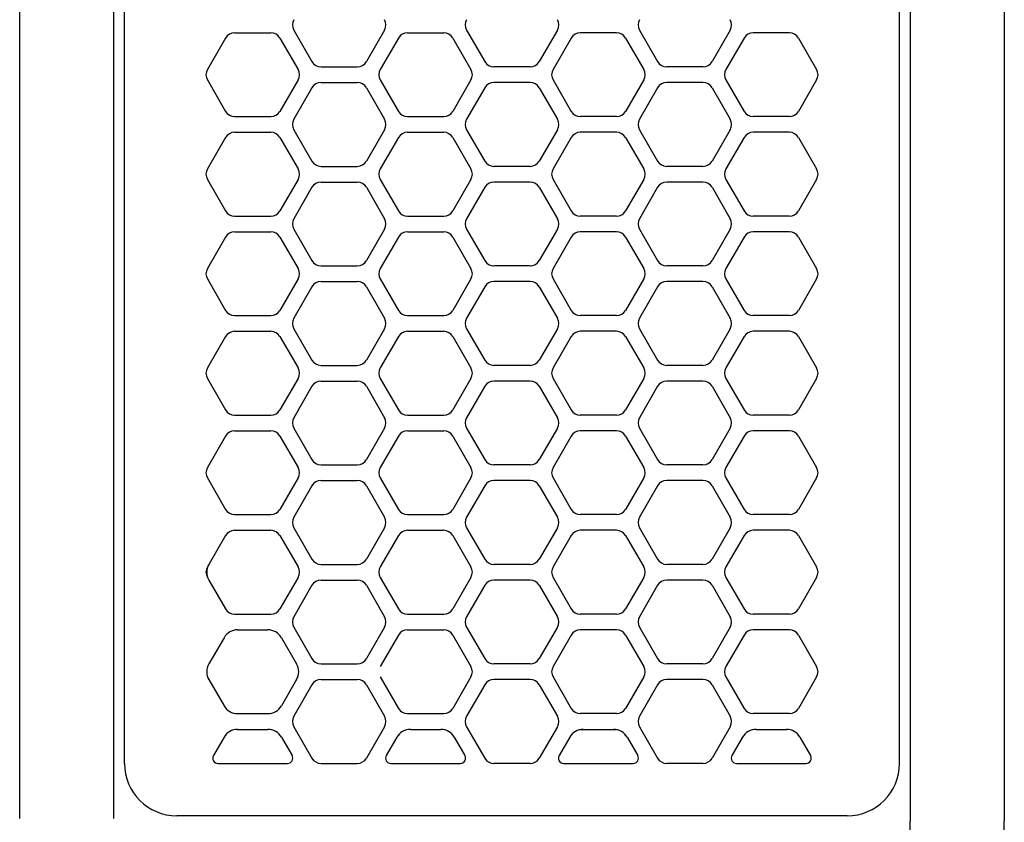
# Model space of a CAD drawing. Extents: x 663 to 32487, y 1073 to 14648.
# Drawn here: x 8807 to 8901, y 10750 to 10827 of the extents above; entities that cross this region are included whole.
import ezdxf

# ---------------------------------------------------------------- set-up
doc = ezdxf.new("R2010")
doc.units = 0
doc.header["$LTSCALE"] = 100
doc.linetypes.add('CENTER', pattern=[50.8, 31.75, -6.35, 6.35, -6.35])
doc.linetypes.add('DASHED', pattern=[3, 2, -1])
doc.layers.get('0').update_dxf_attribs({"linetype": 'CONTINUOUS'})

# ---------------------------------------------------------------- blocks, each defined once
blk = doc.blocks.new('RB31AW13A16R_平面_')
at = {"linetype": 'CONTINUOUS'}
for p, q in [((0.25, 505), (275, 505)), ((0.25, 505), (15, 505)), ((0.25, 496), (275, 496)), ((0.25, 496), (15, 496)), ((5.5, 495), (275, 495)), ((0.5, 426), (0.5, 490)), ((0.5, 426), (0.5, 490)), ((13.5, 486.936), (11, 485.492)), ((13.5, 486.936), (11, 485.492)), ((17.5, 485.492), (15, 486.936)), ((17.5, 485.492), (15, 486.936)), ((23, 486.936), (20.25, 485.348)), ((23, 486.936), (20.25, 485.348)), ((23.25, 487.08), (23, 486.936)), ((23.25, 487.08), (23, 486.936)), ((24.5, 486.936), (24.25, 487.08)), ((24.5, 486.936), (24.25, 487.08)), ((27.25, 485.348), (24.5, 486.936)), ((27.25, 485.348), (24.5, 486.936)), ((32.75, 487.08), (29.75, 485.348)), ((32.75, 487.08), (29.75, 485.348)), ((36.75, 485.348), (33.75, 487.08)), ((36.75, 485.348), (33.75, 487.08)), ((42.25, 487.08), (39.25, 485.348)), ((42.25, 487.08), (39.25, 485.348)), ((46.25, 485.348), (43.25, 487.08)), ((46.25, 485.348), (43.25, 487.08)), ((51.75, 487.08), (48.75, 485.348)), ((51.75, 487.08), (48.75, 485.348)), ((55.75, 485.348), (52.75, 487.08)), ((55.75, 485.348), (52.75, 487.08)), ((61.25, 487.08), (58.25, 485.348)), ((61.25, 487.08), (58.25, 485.348)), ((65.25, 485.348), (62.25, 487.08)), ((65.25, 485.348), (62.25, 487.08)), ((70.75, 487.08), (67.75, 485.348)), ((70.75, 487.08), (67.75, 485.348)), ((74.75, 485.348), (71.75, 487.08)), ((74.75, 485.348), (71.75, 487.08)), ((5.5, 486.07), (5.5, 479.43)), ((5.5, 486.07), (5.5, 479.43)), ((8, 485.492), (6.25, 486.503)), ((8, 485.492), (6.25, 486.503)), ((8.75, 484.193), (8.75, 481.307)), ((8.75, 484.193), (8.75, 481.307)), ((10.25, 484.193), (10.25, 481.307)), ((10.25, 484.193), (10.25, 481.307)), ((18.25, 484.193), (18.25, 481.307)), ((18.25, 484.193), (18.25, 481.307)), ((19.75, 484.482), (19.75, 481.018)), ((19.75, 484.482), (19.75, 481.018)), ((27.75, 484.482), (27.75, 481.018)), ((27.75, 484.482), (27.75, 481.018)), ((29.25, 484.482), (29.25, 481.018)), ((29.25, 484.482), (29.25, 481.018)), ((37.25, 484.482), (37.25, 481.018)), ((37.25, 484.482), (37.25, 481.018)), ((38.75, 484.482), (38.75, 481.018)), ((38.75, 484.482), (38.75, 481.018)), ((46.75, 484.482), (46.75, 481.018)), ((46.75, 484.482), (46.75, 481.018)), ((48.25, 484.482), (48.25, 481.018)), ((48.25, 484.482), (48.25, 481.018)), ((56.25, 484.482), (56.25, 481.018)), ((56.25, 484.482), (56.25, 481.018)), ((57.75, 484.482), (57.75, 481.018)), ((57.75, 484.482), (57.75, 481.018)), ((65.75, 484.482), (65.75, 481.018)), ((65.75, 484.482), (65.75, 481.018)), ((67.25, 484.482), (67.25, 481.018)), ((67.25, 484.482), (67.25, 481.018)), ((75.25, 484.482), (75.25, 481.018)), ((75.25, 484.482), (75.25, 481.018)), ((8, 480.008), (6.25, 478.997)), ((8, 480.008), (6.25, 478.997)), ((13.5, 478.564), (11, 480.008)), ((13.5, 478.564), (11, 480.008)), ((17.5, 480.008), (15, 478.564)), ((17.5, 480.008), (15, 478.564)), ((23.25, 478.42), (20.25, 480.152)), ((23.25, 478.42), (20.25, 480.152)), ((27.25, 480.152), (24.25, 478.42)), ((27.25, 480.152), (24.25, 478.42)), ((32.75, 478.42), (29.75, 480.152)), ((32.75, 478.42), (29.75, 480.152)), ((36.75, 480.152), (33.75, 478.42)), ((36.75, 480.152), (33.75, 478.42)), ((42.25, 478.42), (39.25, 480.152)), ((42.25, 478.42), (39.25, 480.152)), ((46.25, 480.152), (43.25, 478.42)), ((46.25, 480.152), (43.25, 478.42)), ((51.75, 478.42), (48.75, 480.152)), ((51.75, 478.42), (48.75, 480.152)), ((55.75, 480.152), (52.75, 478.42)), ((55.75, 480.152), (52.75, 478.42)), ((61.25, 478.42), (58.25, 480.152)), ((61.25, 478.42), (58.25, 480.152)), ((65.25, 480.152), (62.25, 478.42)), ((65.25, 480.152), (62.25, 478.42)), ((70.75, 478.42), (67.75, 480.152)), ((70.75, 478.42), (67.75, 480.152)), ((74.75, 480.152), (71.75, 478.42)), ((74.75, 480.152), (71.75, 478.42)), ((9, 478.83), (6, 477.098)), ((9, 478.83), (6, 477.098)), ((13, 477.098), (10, 478.83)), ((13, 477.098), (10, 478.83)), ((18.5, 478.83), (15.5, 477.098)), ((18.5, 478.83), (15.5, 477.098)), ((22.5, 477.098), (19.5, 478.83)), ((22.5, 477.098), (19.5, 478.83)), ((28, 478.83), (25, 477.098)), ((28, 478.83), (25, 477.098)), ((32, 477.098), (29, 478.83)), ((32, 477.098), (29, 478.83)), ((37.5, 478.83), (34.5, 477.098)), ((37.5, 478.83), (34.5, 477.098)), ((41.5, 477.098), (38.5, 478.83)), ((41.5, 477.098), (38.5, 478.83)), ((47, 478.83), (44, 477.098)), ((47, 478.83), (44, 477.098)), ((51, 477.098), (48, 478.83)), ((51, 477.098), (48, 478.83)), ((56.5, 478.83), (53.5, 477.098)), ((56.5, 478.83), (53.5, 477.098)), ((60.5, 477.098), (57.5, 478.83)), ((60.5, 477.098), (57.5, 478.83)), ((66, 478.83), (63, 477.098)), ((66, 478.83), (63, 477.098)), ((70, 477.098), (67, 478.83)), ((70, 477.098), (67, 478.83)), ((75.5, 478.83), (72.5, 477.098)), ((75.5, 478.83), (72.5, 477.098)), ((5.5, 476.232), (5.5, 472.768)), ((5.5, 476.232), (5.5, 472.768)), ((13.5, 476.232), (13.5, 472.768)), ((13.5, 476.232), (13.5, 472.768)), ((15, 476.232), (15, 472.768)), ((15, 476.232), (15, 472.768)), ((23, 476.232), (23, 472.768)), ((23, 476.232), (23, 472.768)), ((24.5, 476.232), (24.5, 472.768)), ((24.5, 476.232), (24.5, 472.768)), ((32.5, 476.232), (32.5, 472.768)), ((32.5, 476.232), (32.5, 472.768)), ((34, 476.232), (34, 472.768)), ((34, 476.232), (34, 472.768)), ((42, 476.232), (42, 472.768)), ((42, 476.232), (42, 472.768)), ((43.5, 476.232), (43.5, 472.768)), ((43.5, 476.232), (43.5, 472.768)), ((51.5, 476.232), (51.5, 472.768)), ((51.5, 476.232), (51.5, 472.768)), ((53, 476.232), (53, 472.768)), ((53, 476.232), (53, 472.768)), ((61, 476.232), (61, 472.768)), ((61, 476.232), (61, 472.768)), ((62.5, 476.232), (62.5, 472.768)), ((62.5, 476.232), (62.5, 472.768)), ((70.5, 476.232), (70.5, 472.768)), ((70.5, 476.232), (70.5, 472.768)), ((72, 476.232), (72, 472.768)), ((72, 476.232), (72, 472.768)), ((9, 470.17), (6, 471.902)), ((9, 470.17), (6, 471.902)), ((13, 471.902), (10, 470.17)), ((13, 471.902), (10, 470.17)), ((18.5, 470.17), (15.5, 471.902)), ((18.5, 470.17), (15.5, 471.902)), ((22.5, 471.902), (19.5, 470.17)), ((22.5, 471.902), (19.5, 470.17)), ((28, 470.17), (25, 471.902)), ((28, 470.17), (25, 471.902)), ((32, 471.902), (29, 470.17)), ((32, 471.902), (29, 470.17)), ((37.5, 470.17), (34.5, 471.902)), ((37.5, 470.17), (34.5, 471.902)), ((41.5, 471.902), (38.5, 470.17)), ((41.5, 471.902), (38.5, 470.17)), ((47, 470.17), (44, 471.902)), ((47, 470.17), (44, 471.902)), ((51, 471.902), (48, 470.17)), ((51, 471.902), (48, 470.17)), ((56.5, 470.17), (53.5, 471.902)), ((56.5, 470.17), (53.5, 471.902)), ((60.5, 471.902), (57.5, 470.17)), ((60.5, 471.902), (57.5, 470.17)), ((66, 470.17), (63, 471.902)), ((66, 470.17), (63, 471.902)), ((70, 471.902), (67, 470.17)), ((70, 471.902), (67, 470.17)), ((75.5, 470.17), (72.5, 471.902)), ((75.5, 470.17), (72.5, 471.902)), ((8, 468.992), (6.25, 470.003)), ((8, 468.992), (6.25, 470.003)), ((13.75, 470.58), (10.75, 468.848)), ((13.75, 470.58), (10.75, 468.848)), ((17.75, 468.848), (14.75, 470.58)), ((17.75, 468.848), (14.75, 470.58)), ((23.25, 470.58), (20.25, 468.848)), ((23.25, 470.58), (20.25, 468.848)), ((27.25, 468.848), (24.25, 470.58)), ((27.25, 468.848), (24.25, 470.58)), ((32.75, 470.58), (29.75, 468.848)), ((32.75, 470.58), (29.75, 468.848)), ((36.75, 468.848), (33.75, 470.58)), ((36.75, 468.848), (33.75, 470.58)), ((42.25, 470.58), (39.25, 468.848)), ((42.25, 470.58), (39.25, 468.848)), ((46.25, 468.848), (43.25, 470.58)), ((46.25, 468.848), (43.25, 470.58)), ((51.75, 470.58), (48.75, 468.848)), ((51.75, 470.58), (48.75, 468.848)), ((55.75, 468.848), (52.75, 470.58)), ((55.75, 468.848), (52.75, 470.58)), ((61.25, 470.58), (58.25, 468.848)), ((61.25, 470.58), (58.25, 468.848)), ((65.25, 468.848), (62.25, 470.58)), ((65.25, 468.848), (62.25, 470.58)), ((70.75, 470.58), (67.75, 468.848)), ((70.75, 470.58), (67.75, 468.848)), ((74.75, 468.848), (71.75, 470.58)), ((74.75, 468.848), (71.75, 470.58)), ((5.5, 469.57), (5.5, 462.93)), ((5.5, 469.57), (5.5, 462.93)), ((8.75, 467.693), (8.75, 464.807)), ((8.75, 467.693), (8.75, 464.807)), ((10.25, 467.982), (10.25, 464.518)), ((10.25, 467.982), (10.25, 464.518)), ((18.25, 467.982), (18.25, 464.518)), ((18.25, 467.982), (18.25, 464.518)), ((19.75, 467.982), (19.75, 464.518)), ((19.75, 467.982), (19.75, 464.518)), ((27.75, 467.982), (27.75, 464.518)), ((27.75, 467.982), (27.75, 464.518)), ((29.25, 467.982), (29.25, 464.518)), ((29.25, 467.982), (29.25, 464.518)), ((37.25, 467.982), (37.25, 464.518)), ((37.25, 467.982), (37.25, 464.518)), ((38.75, 467.982), (38.75, 464.518)), ((38.75, 467.982), (38.75, 464.518)), ((46.75, 467.982), (46.75, 464.518)), ((46.75, 467.982), (46.75, 464.518)), ((48.25, 467.982), (48.25, 464.518)), ((48.25, 467.982), (48.25, 464.518)), ((56.25, 467.982), (56.25, 464.518)), ((56.25, 467.982), (56.25, 464.518)), ((57.75, 467.982), (57.75, 464.518)), ((57.75, 467.982), (57.75, 464.518)), ((65.75, 467.982), (65.75, 464.518)), ((65.75, 467.982), (65.75, 464.518)), ((67.25, 467.982), (67.25, 464.518)), ((67.25, 467.982), (67.25, 464.518)), ((75.25, 467.982), (75.25, 464.518)), ((75.25, 467.982), (75.25, 464.518)), ((8, 463.508), (6.25, 462.497)), ((8, 463.508), (6.25, 462.497)), ((13.75, 461.92), (10.75, 463.652)), ((13.75, 461.92), (10.75, 463.652)), ((17.75, 463.652), (14.75, 461.92)), ((17.75, 463.652), (14.75, 461.92)), ((23.25, 461.92), (20.25, 463.652)), ((23.25, 461.92), (20.25, 463.652)), ((27.25, 463.652), (24.25, 461.92)), ((27.25, 463.652), (24.25, 461.92)), ((32.75, 461.92), (29.75, 463.652)), ((32.75, 461.92), (29.75, 463.652)), ((36.75, 463.652), (33.75, 461.92)), ((36.75, 463.652), (33.75, 461.92)), ((42.25, 461.92), (39.25, 463.652)), ((42.25, 461.92), (39.25, 463.652)), ((46.25, 463.652), (43.25, 461.92)), ((46.25, 463.652), (43.25, 461.92)), ((51.75, 461.92), (48.75, 463.652)), ((51.75, 461.92), (48.75, 463.652)), ((55.75, 463.652), (52.75, 461.92)), ((55.75, 463.652), (52.75, 461.92)), ((61.25, 461.92), (58.25, 463.652)), ((61.25, 461.92), (58.25, 463.652)), ((65.25, 463.652), (62.25, 461.92)), ((65.25, 463.652), (62.25, 461.92)), ((70.75, 461.92), (67.75, 463.652)), ((70.75, 461.92), (67.75, 463.652)), ((74.75, 463.652), (71.75, 461.92)), ((74.75, 463.652), (71.75, 461.92)), ((9, 462.33), (6, 460.598)), ((9, 462.33), (6, 460.598)), ((13, 460.598), (10, 462.33)), ((13, 460.598), (10, 462.33)), ((18.5, 462.33), (15.5, 460.598)), ((18.5, 462.33), (15.5, 460.598)), ((22.5, 460.598), (19.5, 462.33)), ((22.5, 460.598), (19.5, 462.33)), ((28, 462.33), (25, 460.598)), ((28, 462.33), (25, 460.598)), ((32, 460.598), (29, 462.33)), ((32, 460.598), (29, 462.33)), ((37.5, 462.33), (34.5, 460.598)), ((37.5, 462.33), (34.5, 460.598)), ((41.5, 460.598), (38.5, 462.33)), ((41.5, 460.598), (38.5, 462.33)), ((47, 462.33), (44, 460.598)), ((47, 462.33), (44, 460.598)), ((51, 460.598), (48, 462.33)), ((51, 460.598), (48, 462.33)), ((56.5, 462.33), (53.5, 460.598)), ((56.5, 462.33), (53.5, 460.598)), ((60.5, 460.598), (57.5, 462.33)), ((60.5, 460.598), (57.5, 462.33)), ((66, 462.33), (63, 460.598)), ((66, 462.33), (63, 460.598)), ((70, 460.598), (67, 462.33)), ((70, 460.598), (67, 462.33)), ((75.5, 462.33), (72.5, 460.598)), ((75.5, 462.33), (72.5, 460.598)), ((5.5, 456.268), (5.5, 459.732)), ((5.5, 456.268), (5.5, 459.732)), ((13.5, 456.268), (13.5, 459.732)), ((13.5, 456.268), (13.5, 459.732)), ((15, 456.268), (15, 459.732)), ((15, 456.268), (15, 459.732)), ((23, 456.268), (23, 459.732)), ((23, 456.268), (23, 459.732)), ((24.5, 456.268), (24.5, 459.732)), ((24.5, 456.268), (24.5, 459.732)), ((32.5, 456.268), (32.5, 459.732)), ((32.5, 456.268), (32.5, 459.732)), ((34, 456.268), (34, 459.732)), ((34, 456.268), (34, 459.732)), ((42, 456.268), (42, 459.732)), ((42, 456.268), (42, 459.732)), ((43.5, 456.268), (43.5, 459.732)), ((43.5, 456.268), (43.5, 459.732)), ((51.5, 456.268), (51.5, 459.732)), ((51.5, 456.268), (51.5, 459.732)), ((53, 456.268), (53, 459.732)), ((53, 456.268), (53, 459.732)), ((61, 456.268), (61, 459.732)), ((61, 456.268), (61, 459.732)), ((62.5, 456.268), (62.5, 459.732)), ((62.5, 456.268), (62.5, 459.732)), ((70.5, 456.268), (70.5, 459.732)), ((70.5, 456.268), (70.5, 459.732)), ((72, 456.268), (72, 459.732)), ((72, 456.268), (72, 459.732)), ((9, 453.67), (6, 455.402)), ((9, 453.67), (6, 455.402)), ((13, 455.402), (10, 453.67)), ((13, 455.402), (10, 453.67)), ((18.5, 453.67), (15.5, 455.402)), ((18.5, 453.67), (15.5, 455.402)), ((22.5, 455.402), (19.5, 453.67)), ((22.5, 455.402), (19.5, 453.67)), ((28, 453.67), (25, 455.402)), ((28, 453.67), (25, 455.402)), ((32, 455.402), (29, 453.67)), ((32, 455.402), (29, 453.67)), ((37.5, 453.67), (34.5, 455.402)), ((37.5, 453.67), (34.5, 455.402)), ((41.5, 455.402), (38.5, 453.67)), ((41.5, 455.402), (38.5, 453.67)), ((47, 453.67), (44, 455.402)), ((47, 453.67), (44, 455.402)), ((51, 455.402), (48, 453.67)), ((51, 455.402), (48, 453.67)), ((56.5, 453.67), (53.5, 455.402)), ((56.5, 453.67), (53.5, 455.402)), ((60.5, 455.402), (57.5, 453.67)), ((60.5, 455.402), (57.5, 453.67)), ((66, 453.67), (63, 455.402)), ((66, 453.67), (63, 455.402)), ((70, 455.402), (67, 453.67)), ((70, 455.402), (67, 453.67)), ((75.5, 453.67), (72.5, 455.402)), ((75.5, 453.67), (72.5, 455.402)), ((13.75, 454.08), (10.75, 452.348)), ((13.75, 454.08), (10.75, 452.348)), ((17.75, 452.348), (14.75, 454.08)), ((17.75, 452.348), (14.75, 454.08)), ((23.25, 454.08), (20.25, 452.348)), ((23.25, 454.08), (20.25, 452.348)), ((27.25, 452.348), (24.25, 454.08)), ((27.25, 452.348), (24.25, 454.08)), ((32.75, 454.08), (29.75, 452.348)), ((32.75, 454.08), (29.75, 452.348)), ((36.75, 452.348), (33.75, 454.08)), ((36.75, 452.348), (33.75, 454.08)), ((42.25, 454.08), (39.25, 452.348)), ((42.25, 454.08), (39.25, 452.348)), ((46.25, 452.348), (43.25, 454.08)), ((46.25, 452.348), (43.25, 454.08)), ((51.75, 454.08), (48.75, 452.348)), ((51.75, 454.08), (48.75, 452.348)), ((55.75, 452.348), (52.75, 454.08)), ((55.75, 452.348), (52.75, 454.08)), ((61.25, 454.08), (58.25, 452.348)), ((61.25, 454.08), (58.25, 452.348)), ((65.25, 452.348), (62.25, 454.08)), ((65.25, 452.348), (62.25, 454.08)), ((70.75, 454.08), (67.75, 452.348)), ((70.75, 454.08), (67.75, 452.348)), ((74.75, 452.348), (71.75, 454.08)), ((74.75, 452.348), (71.75, 454.08)), ((8, 452.492), (6.25, 453.503)), ((5.5, 453.07), (5.5, 446.43)), ((8.75, 451.482), (8.75, 451.193)), ((10.25, 448.018), (10.25, 451.482)), ((10.25, 448.018), (10.25, 451.482)), ((18.25, 448.018), (18.25, 451.482)), ((18.25, 448.018), (18.25, 451.482)), ((19.75, 448.018), (19.75, 451.482)), ((19.75, 448.018), (19.75, 451.482)), ((27.75, 448.018), (27.75, 451.482)), ((27.75, 448.018), (27.75, 451.482)), ((29.25, 448.018), (29.25, 451.482)), ((29.25, 448.018), (29.25, 451.482)), ((37.25, 448.018), (37.25, 451.482)), ((37.25, 448.018), (37.25, 451.482)), ((38.75, 448.018), (38.75, 451.482)), ((38.75, 448.018), (38.75, 451.482)), ((46.75, 448.018), (46.75, 451.482)), ((46.75, 448.018), (46.75, 451.482)), ((48.25, 448.018), (48.25, 451.482)), ((48.25, 448.018), (48.25, 451.482)), ((56.25, 448.018), (56.25, 451.482)), ((56.25, 448.018), (56.25, 451.482)), ((57.75, 448.018), (57.75, 451.482)), ((57.75, 448.018), (57.75, 451.482)), ((65.75, 448.018), (65.75, 451.482)), ((65.75, 448.018), (65.75, 451.482)), ((67.25, 448.018), (67.25, 451.482)), ((67.25, 448.018), (67.25, 451.482)), ((75.25, 448.018), (75.25, 451.482)), ((75.25, 448.018), (75.25, 451.482)), ((8.75, 451.193), (8.75, 448.307)), ((8.75, 451.193), (8.75, 448.307)), ((8.75, 448.307), (8.75, 448.018)), ((8, 447.008), (6.25, 445.997)), ((13.75, 445.42), (10.75, 447.152)), ((13.75, 445.42), (10.75, 447.152)), ((17.75, 447.152), (14.75, 445.42)), ((17.75, 447.152), (14.75, 445.42)), ((23.25, 445.42), (20.25, 447.152)), ((23.25, 445.42), (20.25, 447.152)), ((27.25, 447.152), (24.25, 445.42)), ((27.25, 447.152), (24.25, 445.42)), ((32.75, 445.42), (29.75, 447.152)), ((32.75, 445.42), (29.75, 447.152)), ((36.75, 447.152), (33.75, 445.42)), ((36.75, 447.152), (33.75, 445.42)), ((42.25, 445.42), (39.25, 447.152)), ((42.25, 445.42), (39.25, 447.152)), ((46.25, 447.152), (43.25, 445.42)), ((46.25, 447.152), (43.25, 445.42)), ((51.75, 445.42), (48.75, 447.152)), ((51.75, 445.42), (48.75, 447.152)), ((55.75, 447.152), (52.75, 445.42)), ((55.75, 447.152), (52.75, 445.42)), ((61.25, 445.42), (58.25, 447.152)), ((61.25, 445.42), (58.25, 447.152)), ((65.25, 447.152), (62.25, 445.42)), ((65.25, 447.152), (62.25, 445.42)), ((70.75, 445.42), (67.75, 447.152)), ((70.75, 445.42), (67.75, 447.152)), ((74.75, 447.152), (71.75, 445.42)), ((74.75, 447.152), (71.75, 445.42)), ((9, 445.83), (6, 444.098)), ((9, 445.83), (6, 444.098)), ((13, 444.098), (10, 445.83)), ((13, 444.098), (10, 445.83)), ((18.5, 445.83), (15.5, 444.098)), ((18.5, 445.83), (15.5, 444.098)), ((22.5, 444.098), (19.5, 445.83)), ((22.5, 444.098), (19.5, 445.83)), ((28, 445.83), (25, 444.098)), ((28, 445.83), (25, 444.098)), ((32, 444.098), (29, 445.83)), ((32, 444.098), (29, 445.83)), ((37.5, 445.83), (34.5, 444.098)), ((37.5, 445.83), (34.5, 444.098)), ((41.5, 444.098), (38.5, 445.83)), ((41.5, 444.098), (38.5, 445.83)), ((47, 445.83), (44, 444.098)), ((47, 445.83), (44, 444.098)), ((51, 444.098), (48, 445.83)), ((51, 444.098), (48, 445.83)), ((56.5, 445.83), (53.5, 444.098)), ((56.5, 445.83), (53.5, 444.098)), ((60.5, 444.098), (57.5, 445.83)), ((60.5, 444.098), (57.5, 445.83)), ((66, 445.83), (63, 444.098)), ((66, 445.83), (63, 444.098)), ((70, 444.098), (67, 445.83)), ((70, 444.098), (67, 445.83)), ((75.5, 445.83), (72.5, 444.098)), ((75.5, 445.83), (72.5, 444.098)), ((5.5, 439.768), (5.5, 443.232)), ((5.5, 439.768), (5.5, 443.232)), ((13.5, 439.768), (13.5, 443.232)), ((13.5, 439.768), (13.5, 443.232)), ((15, 439.768), (15, 443.232)), ((15, 439.768), (15, 443.232)), ((23, 439.768), (23, 443.232)), ((23, 439.768), (23, 443.232)), ((24.5, 439.768), (24.5, 443.232)), ((24.5, 439.768), (24.5, 443.232)), ((32.5, 439.768), (32.5, 443.232)), ((32.5, 439.768), (32.5, 443.232)), ((34, 439.768), (34, 443.232)), ((34, 439.768), (34, 443.232)), ((42, 439.768), (42, 443.232)), ((42, 439.768), (42, 443.232)), ((43.5, 439.768), (43.5, 443.232)), ((43.5, 439.768), (43.5, 443.232)), ((51.5, 439.768), (51.5, 443.232)), ((51.5, 439.768), (51.5, 443.232)), ((53, 439.768), (53, 443.232)), ((53, 439.768), (53, 443.232)), ((61, 439.768), (61, 443.232)), ((61, 439.768), (61, 443.232)), ((62.5, 439.768), (62.5, 443.232)), ((62.5, 439.768), (62.5, 443.232)), ((70.5, 439.768), (70.5, 443.232)), ((70.5, 439.768), (70.5, 443.232)), ((72, 439.768), (72, 443.232)), ((72, 439.768), (72, 443.232)), ((9, 437.17), (6, 438.902)), ((9, 437.17), (6, 438.902)), ((13, 438.902), (10, 437.17)), ((13, 438.902), (10, 437.17)), ((18.5, 437.17), (15.5, 438.902)), ((18.5, 437.17), (15.5, 438.902)), ((22.5, 438.902), (19.5, 437.17)), ((22.5, 438.902), (19.5, 437.17)), ((28, 437.17), (25, 438.902)), ((28, 437.17), (25, 438.902)), ((32, 438.902), (29, 437.17)), ((32, 438.902), (29, 437.17)), ((37.5, 437.17), (34.5, 438.902)), ((37.5, 437.17), (34.5, 438.902)), ((41.5, 438.902), (38.5, 437.17)), ((41.5, 438.902), (38.5, 437.17)), ((47, 437.17), (44, 438.902)), ((47, 437.17), (44, 438.902)), ((51, 438.902), (48, 437.17)), ((51, 438.902), (48, 437.17)), ((56.5, 437.17), (53.5, 438.902)), ((56.5, 437.17), (53.5, 438.902)), ((60.5, 438.902), (57.5, 437.17)), ((60.5, 438.902), (57.5, 437.17)), ((66, 437.17), (63, 438.902)), ((66, 437.17), (63, 438.902)), ((70, 438.902), (67, 437.17)), ((70, 438.902), (67, 437.17)), ((75.5, 437.17), (72.5, 438.902)), ((75.5, 437.17), (72.5, 438.902)), ((13.75, 437.58), (10.75, 435.848)), ((13.75, 437.58), (10.75, 435.848)), ((17.75, 435.848), (14.75, 437.58)), ((17.75, 435.848), (14.75, 437.58)), ((23.25, 437.58), (20.25, 435.848)), ((23.25, 437.58), (20.25, 435.848)), ((27.25, 435.848), (24.25, 437.58)), ((27.25, 435.848), (24.25, 437.58)), ((32.75, 437.58), (29.75, 435.848)), ((32.75, 437.58), (29.75, 435.848)), ((36.75, 435.848), (33.75, 437.58)), ((36.75, 435.848), (33.75, 437.58)), ((42.25, 437.58), (39.25, 435.848)), ((42.25, 437.58), (39.25, 435.848)), ((46.25, 435.848), (43.25, 437.58)), ((46.25, 435.848), (43.25, 437.58)), ((51.75, 437.58), (48.75, 435.848)), ((51.75, 437.58), (48.75, 435.848)), ((55.75, 435.848), (52.75, 437.58)), ((55.75, 435.848), (52.75, 437.58)), ((61.25, 437.58), (58.25, 435.848)), ((61.25, 437.58), (58.25, 435.848)), ((65.25, 435.848), (62.25, 437.58)), ((65.25, 435.848), (62.25, 437.58)), ((70.75, 437.58), (67.75, 435.848)), ((70.75, 437.58), (67.75, 435.848)), ((74.75, 435.848), (71.75, 437.58)), ((74.75, 435.848), (71.75, 437.58)), ((5.5, 436.57), (5.5, 429.93)), ((8, 435.992), (6.25, 437.003)), ((8.75, 434.693), (8.75, 431.807)), ((8.75, 434.693), (8.75, 431.807)), ((10.25, 431.518), (10.25, 434.982)), ((10.25, 431.518), (10.25, 434.982)), ((18.25, 431.518), (18.25, 434.982)), ((18.25, 431.518), (18.25, 434.982)), ((19.75, 431.518), (19.75, 434.982)), ((19.75, 431.518), (19.75, 434.982)), ((27.75, 431.518), (27.75, 434.982)), ((27.75, 431.518), (27.75, 434.982)), ((29.25, 431.518), (29.25, 434.982)), ((29.25, 431.518), (29.25, 434.982)), ((37.25, 431.518), (37.25, 434.982)), ((37.25, 431.518), (37.25, 434.982)), ((38.75, 431.518), (38.75, 434.982)), ((38.75, 431.518), (38.75, 434.982)), ((46.75, 431.518), (46.75, 434.982)), ((46.75, 431.518), (46.75, 434.982)), ((48.25, 431.518), (48.25, 434.982)), ((48.25, 431.518), (48.25, 434.982)), ((56.25, 431.518), (56.25, 434.982)), ((56.25, 431.518), (56.25, 434.982)), ((57.75, 431.518), (57.75, 434.982)), ((57.75, 431.518), (57.75, 434.982)), ((65.75, 431.518), (65.75, 434.982)), ((65.75, 431.518), (65.75, 434.982)), ((67.25, 431.518), (67.25, 434.982)), ((67.25, 431.518), (67.25, 434.982)), ((75.25, 431.518), (75.25, 434.982)), ((75.25, 431.518), (75.25, 434.982)), ((13.75, 428.92), (10.75, 430.652)), ((13.75, 428.92), (10.75, 430.652)), ((17.75, 430.652), (14.75, 428.92)), ((17.75, 430.652), (14.75, 428.92)), ((23.25, 428.92), (20.25, 430.652)), ((23.25, 428.92), (20.25, 430.652)), ((27.25, 430.652), (24.25, 428.92)), ((27.25, 430.652), (24.25, 428.92)), ((32.75, 428.92), (29.75, 430.652)), ((32.75, 428.92), (29.75, 430.652)), ((36.75, 430.652), (33.75, 428.92)), ((36.75, 430.652), (33.75, 428.92)), ((42.25, 428.92), (39.25, 430.652)), ((42.25, 428.92), (39.25, 430.652)), ((46.25, 430.652), (43.25, 428.92)), ((46.25, 430.652), (43.25, 428.92)), ((51.75, 428.92), (48.75, 430.652)), ((51.75, 428.92), (48.75, 430.652)), ((55.75, 430.652), (52.75, 428.92)), ((55.75, 430.652), (52.75, 428.92)), ((61.25, 428.92), (58.25, 430.652)), ((61.25, 428.92), (58.25, 430.652)), ((65.25, 430.652), (62.25, 428.92)), ((65.25, 430.652), (62.25, 428.92)), ((70.75, 428.92), (67.75, 430.652)), ((70.75, 428.92), (67.75, 430.652)), ((74.75, 430.652), (71.75, 428.92)), ((74.75, 430.652), (71.75, 428.92)), ((8, 430.508), (6.25, 429.497)), ((8, 430.508), (6.25, 429.497)), ((5.5, 421), (275, 421)), ((-286, 420), (0, 420)), ((286, 420), (0, 420)), ((-285.5, 411), (0, 411)), ((285.5, 411), (0, 411))]:
    blk.add_line(p, q, dxfattribs=at)
at = {"linetype": 'DASHED'}
for p, q in [((5.5, 495), (275, 495)), ((5.5, 421), (275, 421))]:
    blk.add_line(p, q, dxfattribs=at)
at = {"linetype": 'CENTER'}
blk.add_line((0.5, 466), (0.5, 478), dxfattribs=at)
blk.add_line((0.5, 466), (0.5, 478), dxfattribs=at)
at = {"linetype": 'CONTINUOUS'}
for centre, radius, start, end in [((5.5, 490), 5, 90, 180), ((14.25, 485.637), 1.5, 60, 120), ((23.75, 485.637), 1.5, 60, 120), ((23.75, 485.637), 1.5, 60, 120), ((23.75, 486.214), 1, 60, 120), ((23.75, 486.214), 1, 60, 120), ((33.25, 486.214), 1, 60, 120), ((33.25, 486.214), 1, 60, 120), ((42.75, 486.214), 1, 60, 120), ((42.75, 486.214), 1, 60, 120), ((52.25, 486.214), 1, 60, 120), ((52.25, 486.214), 1, 60, 120), ((61.75, 486.214), 1, 60, 120), ((61.75, 486.214), 1, 60, 120), ((71.25, 486.214), 1, 60, 120), ((71.25, 486.214), 1, 60, 120), ((6, 486.07), 0.5, 60, 180), ((7.25, 484.193), 1.5, 0, 60), ((11.75, 484.193), 1.5, 120, 180), ((16.75, 484.193), 1.5, 0, 60), ((20.75, 484.482), 1, 120, 180), ((20.75, 484.482), 1, 120, 180), ((26.75, 484.482), 1, 0, 60), ((26.75, 484.482), 1, 0, 60), ((30.25, 484.482), 1, 120, 180), ((30.25, 484.482), 1, 120, 180), ((36.25, 484.482), 1, 0, 60), ((36.25, 484.482), 1, 0, 60), ((39.75, 484.482), 1, 120, 180), ((39.75, 484.482), 1, 120, 180), ((45.75, 484.482), 1, 0, 60), ((45.75, 484.482), 1, 0, 60), ((49.25, 484.482), 1, 120, 180), ((49.25, 484.482), 1, 120, 180), ((55.25, 484.482), 1, 0, 60), ((55.25, 484.482), 1, 0, 60), ((58.75, 484.482), 1, 120, 180), ((58.75, 484.482), 1, 120, 180), ((64.75, 484.482), 1, 0, 60), ((64.75, 484.482), 1, 0, 60), ((68.25, 484.482), 1, 120, 180), ((68.25, 484.482), 1, 120, 180), ((74.25, 484.482), 1, 0, 60), ((74.25, 484.482), 1, 0, 60), ((7.25, 481.307), 1.5, 300, 0), ((11.75, 481.307), 1.5, 180, 240), ((16.75, 481.307), 1.5, 300, 0), ((20.75, 481.018), 1, 180, 240), ((20.75, 481.018), 1, 180, 240), ((26.75, 481.018), 1, 300, 0), ((26.75, 481.018), 1, 300, 0), ((30.25, 481.018), 1, 180, 240), ((30.25, 481.018), 1, 180, 240), ((36.25, 481.018), 1, 300, 0), ((36.25, 481.018), 1, 300, 0), ((39.75, 481.018), 1, 180, 240), ((39.75, 481.018), 1, 180, 240), ((45.75, 481.018), 1, 300, 0), ((45.75, 481.018), 1, 300, 0), ((49.25, 481.018), 1, 180, 240), ((49.25, 481.018), 1, 180, 240), ((55.25, 481.018), 1, 300, 0), ((55.25, 481.018), 1, 300, 0), ((58.75, 481.018), 1, 180, 240), ((58.75, 481.018), 1, 180, 240), ((64.75, 481.018), 1, 300, 0), ((64.75, 481.018), 1, 300, 0), ((68.25, 481.018), 1, 180, 240), ((68.25, 481.018), 1, 180, 240), ((74.25, 481.018), 1, 300, 0), ((74.25, 481.018), 1, 300, 0), ((6, 479.43), 0.5, 180, 300), ((9.5, 477.964), 1, 60, 120), ((9.5, 477.964), 1, 60, 120), ((14.25, 479.863), 1.5, 240, 300), ((19, 477.964), 1, 60, 120), ((19, 477.964), 1, 60, 120), ((28.5, 477.964), 1, 60, 120), ((28.5, 477.964), 1, 60, 120), ((38, 477.964), 1, 60, 120), ((38, 477.964), 1, 60, 120), ((47.5, 477.964), 1, 60, 120), ((47.5, 477.964), 1, 60, 120), ((57, 477.964), 1, 60, 120), ((57, 477.964), 1, 60, 120), ((66.5, 477.964), 1, 60, 120), ((66.5, 477.964), 1, 60, 120), ((76, 477.964), 1, 60, 120), ((76, 477.964), 1, 60, 120), ((23.75, 479.286), 1, 240, 300), ((23.75, 479.286), 1, 240, 300), ((33.25, 479.286), 1, 240, 300), ((33.25, 479.286), 1, 240, 300), ((42.75, 479.286), 1, 240, 300), ((42.75, 479.286), 1, 240, 300), ((52.25, 479.286), 1, 240, 300), ((52.25, 479.286), 1, 240, 300), ((61.75, 479.286), 1, 240, 300), ((61.75, 479.286), 1, 240, 300), ((71.25, 479.286), 1, 240, 300), ((71.25, 479.286), 1, 240, 300), ((6.5, 476.232), 1, 120, 180), ((6.5, 476.232), 1, 120, 180), ((12.5, 476.232), 1, 0, 60), ((12.5, 476.232), 1, 0, 60), ((16, 476.232), 1, 120, 180), ((16, 476.232), 1, 120, 180), ((22, 476.232), 1, 0, 60), ((22, 476.232), 1, 0, 60), ((25.5, 476.232), 1, 120, 180), ((25.5, 476.232), 1, 120, 180), ((31.5, 476.232), 1, 0, 60), ((31.5, 476.232), 1, 0, 60), ((35, 476.232), 1, 120, 180), ((35, 476.232), 1, 120, 180), ((41, 476.232), 1, 0, 60), ((41, 476.232), 1, 0, 60), ((44.5, 476.232), 1, 120, 180), ((44.5, 476.232), 1, 120, 180), ((50.5, 476.232), 1, 0, 60), ((50.5, 476.232), 1, 0, 60), ((54, 476.232), 1, 120, 180), ((54, 476.232), 1, 120, 180), ((60, 476.232), 1, 0, 60), ((60, 476.232), 1, 0, 60), ((63.5, 476.232), 1, 120, 180), ((63.5, 476.232), 1, 120, 180), ((69.5, 476.232), 1, 0, 60), ((69.5, 476.232), 1, 0, 60), ((73, 476.232), 1, 120, 180), ((73, 476.232), 1, 120, 180), ((6.5, 472.768), 1, 180, 240), ((6.5, 472.768), 1, 180, 240), ((12.5, 472.768), 1, 300, 0), ((12.5, 472.768), 1, 300, 0), ((16, 472.768), 1, 180, 240), ((16, 472.768), 1, 180, 240), ((22, 472.768), 1, 300, 0), ((22, 472.768), 1, 300, 0), ((25.5, 472.768), 1, 180, 240), ((25.5, 472.768), 1, 180, 240), ((31.5, 472.768), 1, 300, 0), ((31.5, 472.768), 1, 300, 0), ((35, 472.768), 1, 180, 240), ((35, 472.768), 1, 180, 240), ((41, 472.768), 1, 300, 0), ((41, 472.768), 1, 300, 0), ((44.5, 472.768), 1, 180, 240), ((44.5, 472.768), 1, 180, 240), ((50.5, 472.768), 1, 300, 0), ((50.5, 472.768), 1, 300, 0), ((54, 472.768), 1, 180, 240), ((54, 472.768), 1, 180, 240), ((60, 472.768), 1, 300, 0), ((60, 472.768), 1, 300, 0), ((63.5, 472.768), 1, 180, 240), ((63.5, 472.768), 1, 180, 240), ((69.5, 472.768), 1, 300, 0), ((69.5, 472.768), 1, 300, 0), ((73, 472.768), 1, 180, 240), ((73, 472.768), 1, 180, 240), ((6, 469.57), 0.5, 60, 180), ((9.5, 471.036), 1, 240, 300), ((9.5, 471.036), 1, 240, 300), ((19, 471.036), 1, 240, 300), ((19, 471.036), 1, 240, 300), ((23.75, 469.714), 1, 60, 120), ((23.75, 469.714), 1, 60, 120), ((28.5, 471.036), 1, 240, 300), ((28.5, 471.036), 1, 240, 300), ((33.25, 469.714), 1, 60, 120), ((33.25, 469.714), 1, 60, 120), ((38, 471.036), 1, 240, 300), ((38, 471.036), 1, 240, 300), ((42.75, 469.714), 1, 60, 120), ((42.75, 469.714), 1, 60, 120), ((47.5, 471.036), 1, 240, 300), ((47.5, 471.036), 1, 240, 300), ((52.25, 469.714), 1, 60, 120), ((52.25, 469.714), 1, 60, 120), ((57, 471.036), 1, 240, 300), ((57, 471.036), 1, 240, 300), ((61.75, 469.714), 1, 60, 120), ((61.75, 469.714), 1, 60, 120), ((66.5, 471.036), 1, 240, 300), ((66.5, 471.036), 1, 240, 300), ((71.25, 469.714), 1, 60, 120), ((71.25, 469.714), 1, 60, 120), ((76, 471.036), 1, 240, 300), ((76, 471.036), 1, 240, 300), ((7.25, 467.693), 1.5, 0, 60), ((11.25, 467.982), 1, 120, 180), ((11.25, 467.982), 1, 120, 180), ((17.25, 467.982), 1, 0, 60), ((17.25, 467.982), 1, 0, 60), ((20.75, 467.982), 1, 120, 180), ((20.75, 467.982), 1, 120, 180), ((26.75, 467.982), 1, 0, 60), ((26.75, 467.982), 1, 0, 60), ((30.25, 467.982), 1, 120, 180), ((30.25, 467.982), 1, 120, 180), ((36.25, 467.982), 1, 0, 60), ((36.25, 467.982), 1, 0, 60), ((39.75, 467.982), 1, 120, 180), ((39.75, 467.982), 1, 120, 180), ((45.75, 467.982), 1, 0, 60), ((45.75, 467.982), 1, 0, 60), ((49.25, 467.982), 1, 120, 180), ((49.25, 467.982), 1, 120, 180), ((55.25, 467.982), 1, 0, 60), ((55.25, 467.982), 1, 0, 60), ((58.75, 467.982), 1, 120, 180), ((58.75, 467.982), 1, 120, 180), ((64.75, 467.982), 1, 0, 60), ((64.75, 467.982), 1, 0, 60), ((68.25, 467.982), 1, 120, 180), ((68.25, 467.982), 1, 120, 180), ((74.25, 467.982), 1, 0, 60), ((74.25, 467.982), 1, 0, 60), ((7.25, 464.807), 1.5, 300, 0), ((11.25, 464.518), 1, 180, 240), ((11.25, 464.518), 1, 180, 240), ((17.25, 464.518), 1, 300, 0), ((17.25, 464.518), 1, 300, 0), ((20.75, 464.518), 1, 180, 240), ((20.75, 464.518), 1, 180, 240), ((26.75, 464.518), 1, 300, 0), ((26.75, 464.518), 1, 300, 0), ((30.25, 464.518), 1, 180, 240), ((30.25, 464.518), 1, 180, 240), ((36.25, 464.518), 1, 300, 0), ((36.25, 464.518), 1, 300, 0), ((39.75, 464.518), 1, 180, 240), ((39.75, 464.518), 1, 180, 240), ((45.75, 464.518), 1, 300, 0), ((45.75, 464.518), 1, 300, 0), ((49.25, 464.518), 1, 180, 240), ((49.25, 464.518), 1, 180, 240), ((55.25, 464.518), 1, 300, 0), ((55.25, 464.518), 1, 300, 0), ((58.75, 464.518), 1, 180, 240), ((58.75, 464.518), 1, 180, 240), ((64.75, 464.518), 1, 300, 0), ((64.75, 464.518), 1, 300, 0), ((68.25, 464.518), 1, 180, 240), ((68.25, 464.518), 1, 180, 240), ((74.25, 464.518), 1, 300, 0), ((74.25, 464.518), 1, 300, 0), ((6, 462.93), 0.5, 180, 300), ((9.5, 461.464), 1, 60, 120), ((9.5, 461.464), 1, 60, 120), ((14.25, 462.786), 1, 240, 300), ((14.25, 462.786), 1, 240, 300), ((19, 461.464), 1, 60, 120), ((19, 461.464), 1, 60, 120), ((23.75, 462.786), 1, 240, 300), ((23.75, 462.786), 1, 240, 300), ((28.5, 461.464), 1, 60, 120), ((28.5, 461.464), 1, 60, 120), ((33.25, 462.786), 1, 240, 300), ((33.25, 462.786), 1, 240, 300), ((38, 461.464), 1, 60, 120), ((38, 461.464), 1, 60, 120), ((42.75, 462.786), 1, 240, 300), ((42.75, 462.786), 1, 240, 300), ((47.5, 461.464), 1, 60, 120), ((47.5, 461.464), 1, 60, 120), ((52.25, 462.786), 1, 240, 300), ((52.25, 462.786), 1, 240, 300), ((57, 461.464), 1, 60, 120), ((57, 461.464), 1, 60, 120), ((61.75, 462.786), 1, 240, 300), ((61.75, 462.786), 1, 240, 300), ((66.5, 461.464), 1, 60, 120), ((66.5, 461.464), 1, 60, 120), ((71.25, 462.786), 1, 240, 300), ((71.25, 462.786), 1, 240, 300), ((76, 461.464), 1, 60, 120), ((76, 461.464), 1, 60, 120), ((6.5, 459.732), 1, 120, 180), ((6.5, 459.732), 1, 120, 180), ((12.5, 459.732), 1, 0, 60), ((12.5, 459.732), 1, 0, 60), ((16, 459.732), 1, 120, 180), ((16, 459.732), 1, 120, 180), ((22, 459.732), 1, 0, 60), ((22, 459.732), 1, 0, 60), ((25.5, 459.732), 1, 120, 180), ((25.5, 459.732), 1, 120, 180), ((31.5, 459.732), 1, 0, 60), ((31.5, 459.732), 1, 0, 60), ((35, 459.732), 1, 120, 180), ((35, 459.732), 1, 120, 180), ((41, 459.732), 1, 0, 60), ((41, 459.732), 1, 0, 60), ((44.5, 459.732), 1, 120, 180), ((44.5, 459.732), 1, 120, 180), ((50.5, 459.732), 1, 0, 60), ((50.5, 459.732), 1, 0, 60), ((54, 459.732), 1, 120, 180), ((54, 459.732), 1, 120, 180), ((60, 459.732), 1, 0, 60), ((60, 459.732), 1, 0, 60), ((63.5, 459.732), 1, 120, 180), ((63.5, 459.732), 1, 120, 180), ((69.5, 459.732), 1, 0, 60), ((69.5, 459.732), 1, 0, 60), ((73, 459.732), 1, 120, 180), ((73, 459.732), 1, 120, 180), ((6.5, 456.268), 1, 180, 240), ((6.5, 456.268), 1, 180, 240), ((12.5, 456.268), 1, 300, 0), ((12.5, 456.268), 1, 300, 0), ((16, 456.268), 1, 180, 240), ((16, 456.268), 1, 180, 240), ((22, 456.268), 1, 300, 0), ((22, 456.268), 1, 300, 0), ((25.5, 456.268), 1, 180, 240), ((25.5, 456.268), 1, 180, 240), ((31.5, 456.268), 1, 300, 0), ((31.5, 456.268), 1, 300, 0), ((35, 456.268), 1, 180, 240), ((35, 456.268), 1, 180, 240), ((41, 456.268), 1, 300, 0), ((41, 456.268), 1, 300, 0), ((44.5, 456.268), 1, 180, 240), ((44.5, 456.268), 1, 180, 240), ((50.5, 456.268), 1, 300, 0), ((50.5, 456.268), 1, 300, 0), ((54, 456.268), 1, 180, 240), ((54, 456.268), 1, 180, 240), ((60, 456.268), 1, 300, 0), ((60, 456.268), 1, 300, 0), ((63.5, 456.268), 1, 180, 240), ((63.5, 456.268), 1, 180, 240), ((69.5, 456.268), 1, 300, 0), ((69.5, 456.268), 1, 300, 0), ((73, 456.268), 1, 180, 240), ((73, 456.268), 1, 180, 240), ((14.25, 453.214), 1, 60, 120), ((14.25, 453.214), 1, 60, 120), ((23.75, 453.214), 1, 60, 120), ((23.75, 453.214), 1, 60, 120), ((33.25, 453.214), 1, 60, 120), ((33.25, 453.214), 1, 60, 120), ((42.75, 453.214), 1, 60, 120), ((42.75, 453.214), 1, 60, 120), ((52.25, 453.214), 1, 60, 120), ((52.25, 453.214), 1, 60, 120), ((61.75, 453.214), 1, 60, 120), ((61.75, 453.214), 1, 60, 120), ((71.25, 453.214), 1, 60, 120), ((71.25, 453.214), 1, 60, 120), ((6, 453.07), 0.5, 60, 180), ((9.5, 454.536), 1, 240, 300), ((9.5, 454.536), 1, 240, 300), ((19, 454.536), 1, 240, 300), ((19, 454.536), 1, 240, 300), ((28.5, 454.536), 1, 240, 300), ((28.5, 454.536), 1, 240, 300), ((38, 454.536), 1, 240, 300), ((38, 454.536), 1, 240, 300), ((47.5, 454.536), 1, 240, 300), ((47.5, 454.536), 1, 240, 300), ((57, 454.536), 1, 240, 300), ((57, 454.536), 1, 240, 300), ((66.5, 454.536), 1, 240, 300), ((66.5, 454.536), 1, 240, 300), ((76, 454.536), 1, 240, 300), ((76, 454.536), 1, 240, 300), ((7.25, 451.193), 1.5, 0, 60), ((11.25, 451.482), 1, 120, 180), ((11.25, 451.482), 1, 120, 180), ((17.25, 451.482), 1, 0, 60), ((17.25, 451.482), 1, 0, 60), ((20.75, 451.482), 1, 120, 180), ((20.75, 451.482), 1, 120, 180), ((26.75, 451.482), 1, 0, 60), ((26.75, 451.482), 1, 0, 60), ((30.25, 451.482), 1, 120, 180), ((30.25, 451.482), 1, 120, 180), ((36.25, 451.482), 1, 0, 60), ((36.25, 451.482), 1, 0, 60), ((39.75, 451.482), 1, 120, 180), ((39.75, 451.482), 1, 120, 180), ((45.75, 451.482), 1, 0, 60), ((45.75, 451.482), 1, 0, 60), ((49.25, 451.482), 1, 120, 180), ((49.25, 451.482), 1, 120, 180), ((55.25, 451.482), 1, 0, 60), ((55.25, 451.482), 1, 0, 60), ((58.75, 451.482), 1, 120, 180), ((58.75, 451.482), 1, 120, 180), ((64.75, 451.482), 1, 0, 60), ((64.75, 451.482), 1, 0, 60), ((68.25, 451.482), 1, 120, 180), ((68.25, 451.482), 1, 120, 180), ((74.25, 451.482), 1, 0, 60), ((74.25, 451.482), 1, 0, 60), ((7.25, 448.307), 1.5, 300, 0), ((11.25, 448.018), 1, 180, 240), ((11.25, 448.018), 1, 180, 240), ((17.25, 448.018), 1, 300, 0), ((17.25, 448.018), 1, 300, 0), ((20.75, 448.018), 1, 180, 240), ((20.75, 448.018), 1, 180, 240), ((26.75, 448.018), 1, 300, 0), ((26.75, 448.018), 1, 300, 0), ((30.25, 448.018), 1, 180, 240), ((30.25, 448.018), 1, 180, 240), ((36.25, 448.018), 1, 300, 0), ((36.25, 448.018), 1, 300, 0), ((39.75, 448.018), 1, 180, 240), ((39.75, 448.018), 1, 180, 240), ((45.75, 448.018), 1, 300, 0), ((45.75, 448.018), 1, 300, 0), ((49.25, 448.018), 1, 180, 240), ((49.25, 448.018), 1, 180, 240), ((55.25, 448.018), 1, 300, 0), ((55.25, 448.018), 1, 300, 0), ((58.75, 448.018), 1, 180, 240), ((58.75, 448.018), 1, 180, 240), ((64.75, 448.018), 1, 300, 0), ((64.75, 448.018), 1, 300, 0), ((68.25, 448.018), 1, 180, 240), ((68.25, 448.018), 1, 180, 240), ((74.25, 448.018), 1, 300, 0), ((74.25, 448.018), 1, 300, 0), ((6, 446.43), 0.5, 180, 300), ((9.5, 444.964), 1, 60, 120), ((9.5, 444.964), 1, 60, 120), ((19, 444.964), 1, 60, 120), ((19, 444.964), 1, 60, 120), ((28.5, 444.964), 1, 60, 120), ((28.5, 444.964), 1, 60, 120), ((38, 444.964), 1, 60, 120), ((38, 444.964), 1, 60, 120), ((47.5, 444.964), 1, 60, 120), ((47.5, 444.964), 1, 60, 120), ((57, 444.964), 1, 60, 120), ((57, 444.964), 1, 60, 120), ((66.5, 444.964), 1, 60, 120), ((66.5, 444.964), 1, 60, 120), ((76, 444.964), 1, 60, 120), ((76, 444.964), 1, 60, 120), ((14.25, 446.286), 1, 240, 300), ((14.25, 446.286), 1, 240, 300), ((23.75, 446.286), 1, 240, 300), ((23.75, 446.286), 1, 240, 300), ((33.25, 446.286), 1, 240, 300), ((33.25, 446.286), 1, 240, 300), ((42.75, 446.286), 1, 240, 300), ((42.75, 446.286), 1, 240, 300), ((52.25, 446.286), 1, 240, 300), ((52.25, 446.286), 1, 240, 300), ((61.75, 446.286), 1, 240, 300), ((61.75, 446.286), 1, 240, 300), ((71.25, 446.286), 1, 240, 300), ((71.25, 446.286), 1, 240, 300), ((6.5, 443.232), 1, 120, 180), ((6.5, 443.232), 1, 120, 180), ((12.5, 443.232), 1, 0, 60), ((12.5, 443.232), 1, 0, 60), ((16, 443.232), 1, 120, 180), ((16, 443.232), 1, 120, 180), ((22, 443.232), 1, 0, 60), ((22, 443.232), 1, 0, 60), ((25.5, 443.232), 1, 120, 180), ((25.5, 443.232), 1, 120, 180), ((31.5, 443.232), 1, 0, 60), ((31.5, 443.232), 1, 0, 60), ((35, 443.232), 1, 120, 180), ((35, 443.232), 1, 120, 180), ((41, 443.232), 1, 0, 60), ((41, 443.232), 1, 0, 60), ((44.5, 443.232), 1, 120, 180), ((44.5, 443.232), 1, 120, 180), ((50.5, 443.232), 1, 0, 60), ((50.5, 443.232), 1, 0, 60), ((54, 443.232), 1, 120, 180), ((54, 443.232), 1, 120, 180), ((60, 443.232), 1, 0, 60), ((60, 443.232), 1, 0, 60), ((63.5, 443.232), 1, 120, 180), ((63.5, 443.232), 1, 120, 180), ((69.5, 443.232), 1, 0, 60), ((69.5, 443.232), 1, 0, 60), ((73, 443.232), 1, 120, 180), ((73, 443.232), 1, 120, 180), ((6.5, 439.768), 1, 180, 240), ((6.5, 439.768), 1, 180, 240), ((12.5, 439.768), 1, 300, 0), ((12.5, 439.768), 1, 300, 0), ((16, 439.768), 1, 180, 240), ((16, 439.768), 1, 180, 240), ((22, 439.768), 1, 300, 0), ((22, 439.768), 1, 300, 0), ((25.5, 439.768), 1, 180, 240), ((25.5, 439.768), 1, 180, 240), ((31.5, 439.768), 1, 300, 0), ((31.5, 439.768), 1, 300, 0), ((35, 439.768), 1, 180, 240), ((35, 439.768), 1, 180, 240), ((41, 439.768), 1, 300, 0), ((41, 439.768), 1, 300, 0), ((44.5, 439.768), 1, 180, 240), ((44.5, 439.768), 1, 180, 240), ((50.5, 439.768), 1, 300, 0), ((50.5, 439.768), 1, 300, 0), ((54, 439.768), 1, 180, 240), ((54, 439.768), 1, 180, 240), ((60, 439.768), 1, 300, 0), ((60, 439.768), 1, 300, 0), ((63.5, 439.768), 1, 180, 240), ((63.5, 439.768), 1, 180, 240), ((69.5, 439.768), 1, 300, 0), ((69.5, 439.768), 1, 300, 0), ((73, 439.768), 1, 180, 240), ((73, 439.768), 1, 180, 240), ((9.5, 438.036), 1, 240, 300), ((9.5, 438.036), 1, 240, 300), ((14.25, 436.714), 1, 60, 120), ((14.25, 436.714), 1, 60, 120), ((19, 438.036), 1, 240, 300), ((19, 438.036), 1, 240, 300), ((23.75, 436.714), 1, 60, 120), ((23.75, 436.714), 1, 60, 120), ((28.5, 438.036), 1, 240, 300), ((28.5, 438.036), 1, 240, 300), ((33.25, 436.714), 1, 60, 120), ((33.25, 436.714), 1, 60, 120), ((38, 438.036), 1, 240, 300), ((38, 438.036), 1, 240, 300), ((42.75, 436.714), 1, 60, 120), ((42.75, 436.714), 1, 60, 120), ((47.5, 438.036), 1, 240, 300), ((47.5, 438.036), 1, 240, 300), ((52.25, 436.714), 1, 60, 120), ((52.25, 436.714), 1, 60, 120), ((57, 438.036), 1, 240, 300), ((57, 438.036), 1, 240, 300), ((61.75, 436.714), 1, 60, 120), ((61.75, 436.714), 1, 60, 120), ((66.5, 438.036), 1, 240, 300), ((66.5, 438.036), 1, 240, 300), ((71.25, 436.714), 1, 60, 120), ((71.25, 436.714), 1, 60, 120), ((76, 438.036), 1, 240, 300), ((76, 438.036), 1, 240, 300), ((6, 436.57), 0.5, 60, 180), ((7.25, 434.693), 1.5, 0, 60), ((11.25, 434.982), 1, 120, 180), ((11.25, 434.982), 1, 120, 180), ((17.25, 434.982), 1, 0, 60), ((17.25, 434.982), 1, 0, 60), ((20.75, 434.982), 1, 120, 180), ((20.75, 434.982), 1, 120, 180), ((26.75, 434.982), 1, 0, 60), ((26.75, 434.982), 1, 0, 60), ((30.25, 434.982), 1, 120, 180), ((30.25, 434.982), 1, 120, 180), ((36.25, 434.982), 1, 0, 60), ((36.25, 434.982), 1, 0, 60), ((39.75, 434.982), 1, 120, 180), ((39.75, 434.982), 1, 120, 180), ((45.75, 434.982), 1, 0, 60), ((45.75, 434.982), 1, 0, 60), ((49.25, 434.982), 1, 120, 180), ((49.25, 434.982), 1, 120, 180), ((55.25, 434.982), 1, 0, 60), ((55.25, 434.982), 1, 0, 60), ((58.75, 434.982), 1, 120, 180), ((58.75, 434.982), 1, 120, 180), ((64.75, 434.982), 1, 0, 60), ((64.75, 434.982), 1, 0, 60), ((68.25, 434.982), 1, 120, 180), ((68.25, 434.982), 1, 120, 180), ((74.25, 434.982), 1, 0, 60), ((74.25, 434.982), 1, 0, 60), ((7.25, 431.807), 1.5, 300, 0), ((11.25, 431.518), 1, 180, 240), ((11.25, 431.518), 1, 180, 240), ((17.25, 431.518), 1, 300, 0), ((17.25, 431.518), 1, 300, 0), ((20.75, 431.518), 1, 180, 240), ((20.75, 431.518), 1, 180, 240), ((26.75, 431.518), 1, 300, 0), ((26.75, 431.518), 1, 300, 0), ((30.25, 431.518), 1, 180, 240), ((30.25, 431.518), 1, 180, 240), ((36.25, 431.518), 1, 300, 0), ((36.25, 431.518), 1, 300, 0), ((39.75, 431.518), 1, 180, 240), ((39.75, 431.518), 1, 180, 240), ((45.75, 431.518), 1, 300, 0), ((45.75, 431.518), 1, 300, 0), ((49.25, 431.518), 1, 180, 240), ((49.25, 431.518), 1, 180, 240), ((55.25, 431.518), 1, 300, 0), ((55.25, 431.518), 1, 300, 0), ((58.75, 431.518), 1, 180, 240), ((58.75, 431.518), 1, 180, 240), ((64.75, 431.518), 1, 300, 0), ((64.75, 431.518), 1, 300, 0), ((68.25, 431.518), 1, 180, 240), ((68.25, 431.518), 1, 180, 240), ((74.25, 431.518), 1, 300, 0), ((74.25, 431.518), 1, 300, 0), ((6, 429.93), 0.5, 180, 300), ((14.25, 429.786), 1, 240, 300), ((14.25, 429.786), 1, 240, 300), ((23.75, 429.786), 1, 240, 300), ((23.75, 429.786), 1, 240, 300), ((33.25, 429.786), 1, 240, 300), ((33.25, 429.786), 1, 240, 300), ((42.75, 429.786), 1, 240, 300), ((42.75, 429.786), 1, 240, 300), ((52.25, 429.786), 1, 240, 300), ((52.25, 429.786), 1, 240, 300), ((61.75, 429.786), 1, 240, 300), ((61.75, 429.786), 1, 240, 300), ((71.25, 429.786), 1, 240, 300), ((71.25, 429.786), 1, 240, 300), ((5.5, 426), 5, 180, 270)]:
    blk.add_arc(centre, radius, start, end, dxfattribs=at)

msp = doc.modelspace()

# ---------------------------------------------------------------- block references
at = {"rotation": 90}
msp.add_blockref('RB31AW13A16R_平面_', (9311.581, 10750), dxfattribs=at)

doc.saveas('drawing.dxf')
